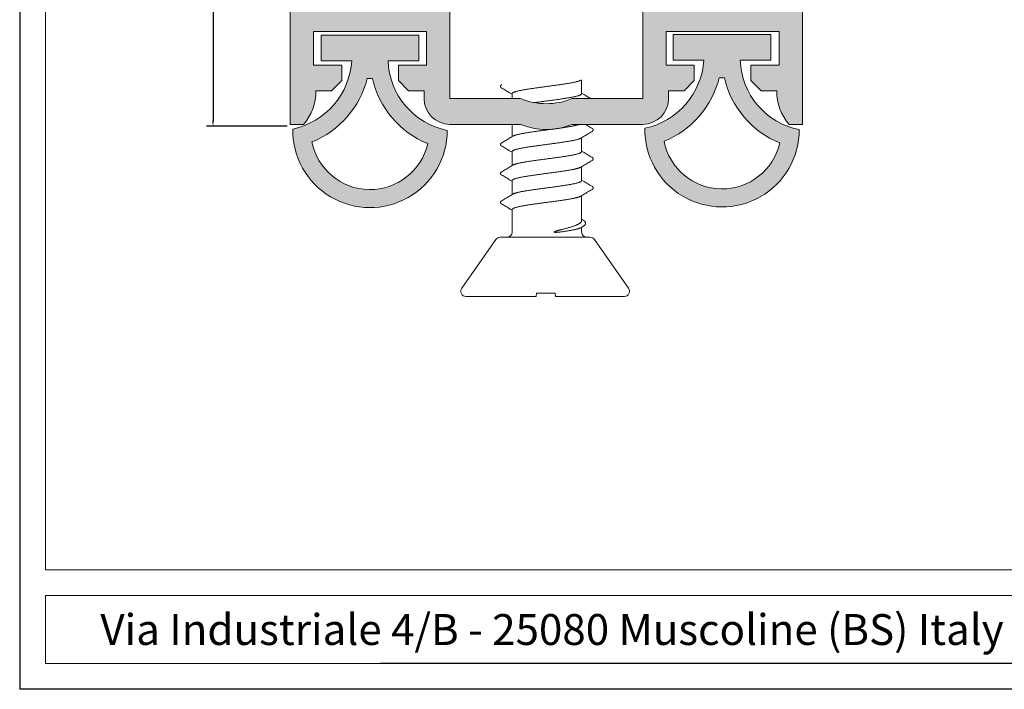
# Model space of a CAD drawing. Units: millimetres. Extents: x 1555 to 1853, y -129 to 163.
# Drawn here: x 1555 to 1746, y -129 to 1 of the extents above; entities that cross this region are included whole.
import ezdxf

# ---------------------------------------------------------------- set-up
doc = ezdxf.new("R2010")
doc.units = ezdxf.units.MM
doc.layers.add('0.3', color=7, linetype='Continuous', lineweight=30)
doc.layers.add('Line', color=253, linetype='Continuous', lineweight=9)
doc.layers.add('Livello 1', color=7, linetype='Continuous')
doc.styles.get("Standard").update_dxf_attribs({"font": 'verdana.ttf'})

# ---------------------------------------------------------------- blocks, each defined once
blk = doc.blocks.new('3-220')
at = {"lineweight": 5, "ltscale": 0.13}
for p, q in [((1768.870480231952, -45.43517480943615), (1787.870480231956, -45.43517480943615)), ((1768.870480231954, -50.43517480943672), (1768.870480231952, -45.43517480943615)), ((1787.870480231956, -50.43517480943672), (1787.870480231956, -45.43517480943615)), ((1768.870480231954, -50.43517480943672), (1774.851073514081, -50.43517480943672)), ((1781.878955019689, -50.43517480943672), (1787.870480231956, -50.43517480943672)), ((1777.817590552201, -53.85565048411854), (1778.827471845074, -53.85565048411854))]:
    blk.add_line(p, q, dxfattribs=at)
for centre, radius, start, end in [((1760.354220704975, -49.49322987451308), 14.50000000000175, 282.0062212667482, 356.2753448053574), ((1796.154225314309, -49.93482888212208), 14.27532210474659, 182.0086119666951, 258.7458477816326), ((1760.354220704975, -49.49322987451308), 18.00000000000217, 291.9843425532042, 345.9743234153869), ((1796.375807828794, -49.84866855173107), 18.00000000000217, 192.8623835653685, 247.8089691672147), ((1778.368233482634, -63.93565281174381), 15.00000000000181, 179.0083127468542, 1.954132796291185e-11), ((1778.370480231948, -63.93517480943797), 11.50000000000138, 191.2787929368306, 347.0342996635675)]:
    blk.add_arc(centre, radius, start, end, dxfattribs=at)
blk = doc.blocks.new('2-220')
at = {"lineweight": 5, "ltscale": 0.13}
for p, q in [((1762.87048023195, -252.9881714813416), (1762.87048023195, -163.9881714813314)), ((1762.87048023195, -163.9881714813314), (1767.870480231952, -163.9881714813314)), ((1767.870480231952, -229.9881714813394), (1767.870480231952, -163.9881714813314)), ((1857.370480231965, -229.9881714813394), (1857.370480231965, -163.9881714813314)), ((1857.370480231965, -163.9881714813314), (1862.370480231967, -163.9881714813314)), ((1862.370480231965, -252.9881714813416), (1862.370480231965, -163.9881714813314)), ((1789.370480231956, -229.9881714813394), (1789.370480231956, -203.2381714813357)), ((1789.370480231956, -203.2381714813357), (1793.870480231956, -203.2381714813357)), ((1793.870480231956, -224.2381714813381), (1793.870480231956, -203.2381714813357)), ((1831.370480231961, -224.2381714814602), (1831.370480231961, -203.2381714813357)), ((1835.870480231961, -203.2381714813357), (1831.370480231961, -203.2381714813357)), ((1835.870480231961, -229.9881714813394), (1835.870480231961, -203.2381714813357)), ((1793.870480231956, -247.9881714813411), (1793.870480231956, -229.2381714813388)), ((1793.870480231956, -229.2381714813388), (1794.849073324388, -229.2381714813388)), ((1831.370480232009, -229.2381714813729), (1830.391887139577, -229.2381714813729)), ((1831.370480231961, -247.9881714813411), (1831.370480231961, -229.2381714813388)), ((1767.870480231952, -229.9881714813394), (1789.370480231956, -229.9881714813394)), ((1857.370480231967, -229.9881714813394), (1835.870480231961, -229.9881714813394)), ((1767.370480231952, -234.98817148134), (1789.370480231956, -234.98817148134)), ((1767.37048023195, -241.4881714813407), (1767.37048023195, -234.98817148134)), ((1789.370480231956, -241.4881714813407), (1789.370480231956, -234.98817148134)), ((1857.870480231963, -234.98817148134), (1835.870480231961, -234.98817148134)), ((1835.870480231961, -241.4881714813407), (1835.870480231961, -234.98817148134)), ((1857.870480231963, -241.4881714813407), (1857.870480231963, -234.98817148134)), ((1767.37048023195, -241.4881714813407), (1772.870480231956, -241.4881714813407)), ((1772.870480231952, -244.4881714813412), (1772.870480231956, -241.4881714813407)), ((1783.870480231954, -244.4881714813437), (1783.870480231956, -241.4881714813407)), ((1783.870480231956, -241.4881714813407), (1789.370480231956, -241.4881714813407)), ((1841.370480231963, -241.4881714813407), (1835.870480231961, -241.4881714813407)), ((1841.370480231963, -244.488171481342), (1841.370480231963, -241.4881714813407)), ((1857.870480231963, -241.4881714813407), (1852.370480231963, -241.4881714813407)), ((1852.370480231963, -244.4881714813412), (1852.370480231963, -241.4881714813407)), ((1770.870480231952, -246.4881714813411), (1772.870480231956, -244.4881714813412)), ((1770.870480231952, -246.4881714813411), (1772.870480231956, -244.4881714813412)), ((1785.870480231956, -246.4881714813413), (1783.870480231954, -244.4881714813431)), ((1839.370480231963, -246.4881714813413), (1841.370480231963, -244.4881714813417)), ((1854.370480231965, -246.4881714813413), (1852.370480231963, -244.4881714813431)), ((1785.870480231956, -246.4881714813413), (1788.870480231959, -246.4881714813413)), ((1788.870480231956, -247.9881714813411), (1788.870480231956, -246.4881714813413)), ((1836.370480231963, -247.9881714813411), (1836.370480231963, -246.4881714813413)), ((1839.370480231963, -246.4881714813413), (1836.370480231961, -246.4881714813413)), ((1793.870480231956, -247.9881714813411), (1807.620480231959, -247.9881714813411)), ((1831.370480231961, -247.9881714813411), (1817.620480231961, -247.9881714813411)), ((1762.870480231954, -252.9881714813393), (1765.469822308741, -252.9881714813393)), ((1793.870480231956, -252.9881714813416), (1807.620480231959, -252.9881714813416)), ((1831.370480231963, -252.9881714813416), (1817.620480231959, -252.9881714813416)), ((1862.370480231965, -252.9881714813416), (1859.771138155179, -252.9881714813416))]:
    blk.add_line(p, q, dxfattribs=at)
at = {"lineweight": 5, "ltscale": 0.1}
for p, q in [((1793.870480231956, -224.2381714813382), (1795.733642826143, -227.7717630802913)), ((1831.370480232009, -224.2381714813723), (1829.507317637821, -227.7717630803253))]:
    blk.add_line(p, q, dxfattribs=at)
at = {"color": 254, "lineweight": 5, "ltscale": 0.1}
blk.add_line((1783.870480232056, -241.582205735909), (1783.964514486625, -241.4881714813412), dxfattribs=at)
at = {"lineweight": 5}
for p, q in [((1767.870480231952, -246.4881714813413), (1770.870480231952, -246.4881714813413)), ((1854.370480231965, -246.4881714813413), (1857.370480231967, -246.4881714813413))]:
    blk.add_line(p, q, dxfattribs=at)
at = {"lineweight": 5, "ltscale": 0.1}
for centre, radius, start, end in [((1794.849073324388, -228.2381714813386), 1.000000000000142, 270, 27.80140948636645), ((1830.391887139577, -228.2381714813725), 1.000000000000121, 152.1985905136335, 270)]:
    blk.add_arc(centre, radius, start, end, dxfattribs=at)
at = {"lineweight": 5, "ltscale": 0.13}
for centre, radius, start, end in [((1757.870480231952, -246.4881714813413), 10.00000000000121, 319.4583981265164, 0), ((1867.370480231967, -246.4881714813413), 10.00000000000121, 180, 220.5416018734835), ((1793.870480231956, -247.9881714813411), 5.000000000000604, 180, 270), ((1812.620480231959, -235.9881714813406), 13.00000000000157, 247.3801350519439, 270), ((1812.620480231959, -235.9881714813406), 13.00000000000157, 270, 292.619864948056), ((1831.370480231963, -247.9881714813411), 5.000000000000604, 270, 0), ((1812.620480231959, -240.9881714813412), 13.00000000000157, 247.3801350519439, 270), ((1812.620480231959, -240.9881714813412), 13.00000000000157, 270, 292.619864948056)]:
    blk.add_arc(centre, radius, start, end, dxfattribs=at)
blk = doc.blocks.new('1-270')
at = {"lineweight": 5}
for p, q in [((1960.599467911896, -19.30488206829364), (1960.599467911896, -22.01443469754349)), ((1947.099467911898, -22.01651726004354), (1947.099467911898, -23.01336395514534)), ((1947.099467911898, -28.01336395514591), (1947.099467911898, -30.35106961929455)), ((1960.599467911896, -30.5548820686688), (1960.599467911896, -33.26443469754349)), ((1947.099467911898, -33.26651726004354), (1947.099467911898, -35.97606961929455)), ((1960.599467911896, -36.1798820686688), (1960.599467911896, -38.88943469754349)), ((1947.099467911898, -38.89151726004354), (1947.099467911898, -41.60106961929455)), ((1947.099467911898, -44.51651726004354), (1947.099467911898, -44.61722153582866)), ((1943.951088044136, -50.31725161619005), (1937.316621619592, -59.79225161619019)), ((1962.2699679854, -49.89082805254225), (1944.770240088425, -49.89082805254111)), ((1963.089120029689, -50.31725161619113), (1969.723586454226, -59.79225161618905)), ((1951.773933808507, -61.36582805254091), (1938.135773663879, -61.36582805254142)), ((1968.904434409937, -61.36582805254039), (1955.510427455273, -61.36582805254076))]:
    blk.add_line(p, q, dxfattribs=at)
for centre, start, end in [((1944.770240088425, -50.89082805254111), 90, 144.9999999999596), ((1962.2699679854, -50.89082805254225), 35.00000000000068, 90), ((1938.135773663879, -60.36582805254139), 144.9999999999598, 270), ((1968.904434409937, -60.36582805254039), 270, 35.00000000000068)]:
    blk.add_arc(centre, 1, start, end, dxfattribs=at)
for points, start_tangent, end_tangent in [([(1945.075055938895, -20.29261478566877), (1945.057565208021, -20.30314882291873), (1944.99817174127, -20.34408683116862), (1944.947230142647, -20.38899803004324), (1944.904389142519, -20.44037310729334), (1944.871094152146, -20.50128816016934), (1944.852090002645, -20.5712389220447), (1944.851832747771, -20.64529740954424), (1944.870140842146, -20.71481600829384), (1944.902700573772, -20.77561687216939), (1944.945211850645, -20.82739135404449), (1944.996736485395, -20.87325080791982), (1945.05831442502, -20.91576616179407), (1945.075094132644, -20.92585987141899)], (-0.862615990014915, -0.5058593221149414), (0.8626284431337544, -0.5058380858502404)), ([(1945.075208595397, -20.92592483716953), (1945.873939307647, -21.39467593704364), (1946.612545642145, -21.82956555991962), (1947.099538266022, -22.11726316291913)], (0.8627626066745612, -0.5056092211620716), (0.8606359466837656, -0.5092207451348959)), ([(1947.099467911898, -22.01651726004354), (1947.110883223894, -21.96444446566841), (1947.145116346145, -21.91234219779358), (1947.201988578771, -21.86028788379429), (1947.281335916645, -21.8082294335444), (1947.382866980646, -21.7561800166693), (1947.50638598402, -21.70407804541821), (1947.651352630896, -21.65198635479339), (1947.817142472021, -21.59994077079386), (1948.00333377077, -21.54789000016945), (1948.20938535902, -21.49581423316886), (1948.434682573147, -21.44370138729369), (1948.678091169397, -21.39163627291919), (1948.938915240771, -21.33958480366982), (1949.21632233152, -21.28753559941867), (1949.509729530019, -21.23542690516911), (1949.817818163396, -21.18332104966851), (1950.139188084395, -21.13127430654413), (1950.473097784521, -21.07922710479397), (1950.818629152396, -21.02714829541935), (1951.174722262145, -20.97502497541893), (1951.539580117895, -20.92294395016904), (1951.911990333773, -20.8708993216693), (1952.290977777397, -20.81885044629428), (1952.675724762023, -20.76673516216897), (1953.06448366577, -20.7146151417943), (1953.455398593395, -20.66256206116873), (1953.847573711895, -20.61051848604461), (1954.240042878022, -20.55843669616945), (1954.631578852146, -20.50630305579386), (1955.020204185019, -20.45420431029481), (1955.404443795771, -20.40216307854462), (1955.783482589272, -20.35011461641898), (1956.156505489895, -20.29799284779369), (1956.521796067522, -20.24585873266869), (1956.877557784145, -20.19379420479379), (1957.222920528772, -20.1417542187944), (1957.557169515019, -20.08966948291868), (1957.879229526019, -20.03752566354433), (1958.187464518145, -19.98540917941978), (1958.480599159146, -19.93336621404364), (1958.75811408152, -19.88131816854388), (1959.01943064602, -19.82918999491983), (1959.263313249019, -19.77704190616873), (1959.488553498772, -19.72496091804328), (1959.694546978146, -19.67292437754463), (1959.880971189021, -19.62083669754418), (1960.047181075146, -19.56868281091954), (1960.192312181647, -19.51654863804447), (1960.315756615895, -19.46449889341875), (1960.417345884769, -19.41245115804361), (1960.42812117077, -19.40617004904323)], (6.123233995736766e-17, 1), (0.8606456062591417, 0.509204419095941)), ([(1947.270817430648, -30.24978633166893), (1946.611671843397, -30.63940185729462), (1945.873068194269, -31.07428804591973), (1945.07520860402, -31.54252711516858)], (-0.860368529682339, -0.5096724370929333), (-0.8627626115562381, -0.5056092128320646)), ([(1951.756536961894, -29.32792029279324), (1951.393904636272, -29.37901221354434), (1951.03880327102, -29.43017191666866), (1950.69297745877, -29.4813167082948), (1950.358000858894, -29.53237626279372), (1950.034499725896, -29.58341633116856), (1949.722963855897, -29.63452872429355), (1949.424647233897, -29.68568114941843), (1949.140999185769, -29.73679161841983), (1948.873047061147, -29.78783270529345), (1948.621223670021, -29.83888278804397), (1948.38606900227, -29.89000677091849), (1948.168674501019, -29.94114344416869), (1947.970057551024, -29.99221322079347), (1947.790652372645, -30.04325764629482), (1947.63088154027, -30.09432160216943), (1947.491177926521, -30.14544842191879), (1947.372236890146, -30.19656067929316), (1947.274513636145, -30.24760826454451), (1947.27081677927, -30.24978523066932)], (-0.9904090142728459, -0.1381665098607117), (-0.8605571456093358, -0.5093539036276372)), ([(1960.428118512022, -30.65616555504403), (1961.086390181649, -30.26706555991962), (1961.824996516147, -29.83217593704364), (1962.623727228771, -29.3634248375447)], (0.8603685204340507, 0.5096724527047963), (0.8627626066782823, 0.5056092211557219)), ([(1962.623841144394, -29.36335931941937), (1962.637128029645, -29.35541059029401), (1962.697355703396, -29.31448318666935), (1962.748892501271, -29.26978438816957), (1962.792337325271, -29.21873341141929), (1962.826397948269, -29.15811621804335), (1962.846394847646, -29.08785296266853), (1962.847351505269, -29.01260803329433), (1962.828958063896, -28.94154333429424), (1962.79584433502, -28.87976106654446), (1962.75300816227, -28.82782597366838), (1962.701918860894, -28.78248282804361), (1962.642153951396, -28.74113412879422), (1962.623882174645, -28.73011593241824)], (0.8626376142232511, 0.5058224456538257), (-0.8626134919248095, 0.5058635819559326)), ([(1945.075056013897, -31.54261458429471), (1945.056935497147, -31.55353885591876), (1944.997288219145, -31.59477194454394), (1944.946276070647, -31.63996964979344), (1944.903463909897, -31.69171649566817), (1944.870279298521, -31.75329142404348), (1944.851694465768, -31.82422825404456), (1944.852416762273, -31.89951299341897), (1944.87226020452, -31.96996141891941), (1944.906295560393, -32.03080520791912), (1944.949787385771, -32.08202896891817), (1945.001407794394, -32.12685175479362), (1945.061727133522, -32.16786134304368), (1945.075092599644, -32.17585811641879)], (-0.8626152217227004, -0.5058606322420207), (0.8626360286648922, -0.505825149680464)), ([(1945.075208595397, -32.1759248375447), (1945.873939307647, -32.64467593704364), (1946.612545642145, -33.07956555991962), (1947.099538266022, -33.36726316291913)], (0.8627626066745612, -0.5056092211620716), (0.8606359466837656, -0.5092207451348959)), ([(1947.099467911898, -33.26651726004354), (1947.110451696021, -33.21543846129384), (1947.14341386752, -33.16430543754461), (1947.198210693394, -33.11320061791901), (1947.274558708147, -33.06216440829428), (1947.372276867394, -33.01112440029397), (1947.491230621143, -32.9600101659197), (1947.630974450645, -32.90887248166894), (1947.790809534398, -32.85779292466839), (1947.97018648427, -32.80676097391915), (1948.168798467021, -32.75569556566904), (1948.386210881643, -32.70455729191906), (1948.62141231902, -32.65342579404387), (1948.873261869019, -32.60237310016817), (1949.141183869519, -32.5513399966685), (1949.424818274396, -32.50023367254482), (1949.723135853396, -32.44908246129353), (1950.03469012052, -32.39796828429417), (1950.35816782652, -32.34693294991939), (1950.693106232646, -32.29587994854353), (1951.038891660772, -32.2447415847945), (1951.39394989127, -32.19358833204365), (1951.756536961894, -32.14250285529329)], (6.123233995736766e-17, 1), (0.9904090142673356, 0.138166509900209)), ([(1951.756536961894, -32.14250285529329), (1952.126017027146, -32.09140642254351), (1952.501547403898, -32.04025076529388), (1952.881967680895, -31.98902944891938), (1953.265419405396, -31.93782608154334), (1953.650128915895, -31.88670925966915), (1954.03541291327, -31.83560241804412), (1954.420765933523, -31.78440575116849), (1954.804502937772, -31.73317534441946), (1955.184756113648, -31.68199327291813), (1955.560032769148, -31.63089528916839), (1955.930046744769, -31.57975430116846), (1956.29386707602, -31.52852879679426), (1956.64970458727, -31.47730065166866), (1956.995849092897, -31.42615142304476), (1957.331392000522, -31.37505384091935), (1957.656160433646, -31.32386541991832), (1957.968810783397, -31.27262278254318), (1958.267808319146, -31.22140829941839), (1958.551824193144, -31.17029104479468), (1958.820562698769, -31.11916412791982), (1959.073561592272, -31.0679389749198), (1959.309564188647, -31.0166906281695), (1959.527437434394, -30.96550153704425), (1959.726411399395, -30.9144043242942), (1959.90650807027, -30.86322816091933), (1960.067034708394, -30.81197789116925), (1960.20717104852, -30.76073530516976), (1960.326291023646, -30.70958346166901), (1960.42418460827, -30.65848291179361), (1960.42811922227, -30.65616675466981)], (0.9904090142685082, 0.1381665098918044), (0.8605625923176901, 0.5093447012617852)), ([(1960.599467911896, -33.26443469754349), (1960.58804422052, -33.31652660641976), (1960.553753006647, -33.36868566541978), (1960.496737667647, -33.42082408479325), (1960.417334744269, -33.47287499941854), (1960.315738930145, -33.52492450779334), (1960.192050028896, -33.57706770804396), (1960.046761872771, -33.62924056479369), (1959.88062417527, -33.68135663829332), (1959.694364205769, -33.73339028004364), (1959.488096297271, -33.78548867454367), (1959.262374983271, -33.83766766666849), (1959.01830607127, -33.88983938191939), (1958.757160683396, -33.94191980116955), (1958.479581511518, -33.99396915541911), (1958.18573682452, -34.04612565991852), (1957.876918056771, -34.09832518104349), (1957.554687484897, -34.15048080429369), (1957.220584745272, -34.20252927879471), (1956.87502571627, -34.25458736079474), (1956.519218586396, -34.30664840229451), (1956.154435882896, -34.35870234766878), (1955.781787289647, -34.41076673041903), (1955.402795739396, -34.46280513129363), (1955.018295067519, -34.51487884254345), (1954.630035457896, -34.56692657791859), (1954.238960443894, -34.61899793641874), (1953.846724507519, -34.67104855291961), (1953.454418578147, -34.72310970016861), (1953.063373516147, -34.775180825044), (1952.675136567021, -34.82723181916879), (1952.290679694768, -34.87930851654323), (1951.911711821271, -34.93135532116935), (1951.539075860645, -34.98343256529449), (1951.174439913022, -35.0354832001683), (1950.818700993397, -35.0875550694185), (1950.473284988646, -35.13961586941844), (1950.13933464977, -35.19166847529459), (1949.817810275647, -35.24373979179313), (1949.510054299521, -35.29578810691828), (1949.216819578895, -35.34786235591821), (1948.939438790271, -35.39990104366905), (1948.678511685023, -35.4519669350442), (1948.435126540521, -35.50402021216837), (1948.210003215771, -35.5560825309193), (1948.003962835144, -35.60814056079334), (1947.817749288395, -35.66017888179329), (1947.651822785645, -35.71224636991826), (1947.506912360647, -35.76429138991966), (1947.383382494645, -35.81635909554404), (1947.281771940021, -35.86839620491969), (1947.270814731019, -35.87478176866978)], (-6.123233995736766e-17, -1), (-0.8606452133144717, -0.5092050832414062)), ([(1962.623727220147, -34.35502711516858), (1961.825867629894, -33.88678804591973), (1961.087263980395, -33.45190185729462), (1960.599397440396, -33.16368872341866)], (-0.8627626115528826, 0.5056092128377906), (-0.8606359448986766, 0.5092207481518818)), ([(1962.623841144394, -34.98835931941937), (1962.637128029645, -34.98041059029401), (1962.697355703396, -34.93948318666935), (1962.748892501271, -34.89478438816957), (1962.792337325271, -34.84373341141929), (1962.826397948269, -34.78311621804335), (1962.846394847646, -34.71285296266853), (1962.847351505269, -34.63760803329433), (1962.828958063896, -34.56654333429424), (1962.79584433502, -34.50476106654446), (1962.75300816227, -34.45282597366838), (1962.701918860894, -34.40748282804361), (1962.642153951396, -34.36613412879422), (1962.623882174645, -34.35511593241824)], (0.8626376142232511, 0.5058224456538257), (-0.8626134919248095, 0.5058635819559326)), ([(1947.270817430648, -35.87478633166893), (1946.611671843397, -36.26440185729462), (1945.873068194269, -36.69928804591973), (1945.07520860402, -37.16752711516858)], (-0.860368529682339, -0.5096724370929333), (-0.8627626115562381, -0.5056092128320646)), ([(1947.099467911898, -38.89151726004354), (1947.110874077644, -38.83946533629353), (1947.145073194896, -38.78739150316915), (1947.202040337396, -38.73524835129456), (1947.281530776021, -38.68311737379327), (1947.383129444647, -38.63105863441956), (1947.50657177627, -38.5790059932948), (1947.651614754395, -38.52689857966948), (1947.81776821727, -38.47475585154382), (1948.004184718519, -38.42266427529364), (1948.210232758145, -38.37060969541892), (1948.435379746896, -38.31854653929452), (1948.67915189252, -38.26641740641901), (1948.940425650397, -38.21429288716968), (1949.217977755521, -38.16223373904347), (1949.511172557394, -38.11017705841846), (1949.81923146002, -38.05808736054371), (1950.141200503895, -38.00595484291887), (1950.475453615896, -37.95386630979476), (1950.820921263771, -37.90180810141817), (1951.176621854646, -37.84975058904377), (1951.541765131895, -37.79763555241925), (1951.914747652522, -37.74551758066889), (1952.293856354645, -37.69345808154367), (1952.678253184895, -37.64139464341849), (1953.066692640772, -37.58932017166853), (1953.458138877395, -37.53719800329475), (1953.850634257146, -37.48511256841891), (1954.242948088521, -37.43305072929456), (1954.633895190395, -37.38099375241927), (1955.022517072146, -37.32889282366909), (1955.407243196645, -37.27678151491955), (1955.786320239771, -37.22472176604424), (1956.15892454102, -37.17265142829388), (1956.523676725519, -37.12058709129349), (1956.879705988893, -37.06847538391924), (1957.22527843577, -37.01639312566908), (1957.559322417019, -36.96432773754407), (1957.880799112896, -36.91226614629397), (1958.188792500769, -36.8601792650436), (1958.482197675396, -36.80807475204415), (1958.759683533397, -36.75601486629444), (1959.020654001772, -36.70393759029378), (1959.264050196394, -36.65187823629321), (1959.489315381396, -36.59977703604352), (1959.695400258019, -36.54769805716865), (1959.881673148146, -36.49562927754471), (1960.047553157645, -36.44355822354339), (1960.192476493896, -36.3914849206692), (1960.315997820395, -36.33938735454376), (1960.417561014769, -36.28732745754417), (1960.428121104771, -36.28116993766821)], (6.123233995736766e-17, 1), (0.8606445771660157, 0.5092061584414803)), ([(1960.428118512022, -36.28116555504403), (1961.086390181649, -35.89206555991962), (1961.824996516147, -35.45717593704364), (1962.623727228771, -34.9884248375447)], (0.8603685204340507, 0.5096724527047963), (0.8627626066782823, 0.5056092211557219)), ([(1945.075053649147, -37.16761593241824), (1945.056781872396, -37.17863412879422), (1944.997016962896, -37.21998282804361), (1944.945927661897, -37.26532597366838), (1944.903091489147, -37.31726106654446), (1944.869977760271, -37.37904333429424), (1944.85158431852, -37.45010803329433), (1944.852540976521, -37.52535296266853), (1944.872537875521, -37.59561621804335), (1944.906598498896, -37.65623341141929), (1944.950043322522, -37.70728438816957), (1945.00158012077, -37.75198318666935), (1945.061807794522, -37.79291059029401), (1945.075094680146, -37.80085931941937)], (-0.8626134920425819, -0.5058635817551039), (0.8626376143410044, -0.5058224454530078)), ([(1945.075208595397, -37.8009248375447), (1945.873939307647, -38.26967593704364), (1946.612545642145, -38.70456555991962), (1947.099538266022, -38.99226316291913)], (0.8627626066745612, -0.5056092211620716), (0.8606359466837656, -0.5092207451348959)), ([(1960.599467911896, -38.88943469754349), (1960.588055325396, -38.94150127441958), (1960.55383163552, -38.99359587016886), (1960.496974679271, -39.04564311616821), (1960.417643620145, -39.09769737766976), (1960.316134271269, -39.14974167391858), (1960.192637593522, -39.20183987454448), (1960.047691300895, -39.25392939541905), (1959.881935701395, -39.30596910916859), (1959.69578454902, -39.3580135347936), (1959.489763760645, -39.41008622979393), (1959.264477225768, -39.46220081604463), (1959.021062808021, -39.51427066366887), (1958.760308018271, -39.56631158941957), (1958.482945877644, -39.61835573716894), (1958.189542000895, -39.67046691954363), (1957.881407180272, -39.7225830301694), (1957.56003908252, -39.77463139516954), (1957.226202190521, -39.8266690752946), (1956.88068227252, -39.87874790941828), (1956.524522890521, -39.93088229791863), (1956.159517059394, -39.98298523179426), (1955.787175526272, -40.03502078604481), (1955.408229246772, -40.08706454304456), (1955.023421191145, -40.1391884945441), (1954.634494395394, -40.19133117541924), (1954.243413153394, -40.24340638066928), (1953.851333528645, -40.2954372624198), (1953.458840765647, -40.34752219366862), (1953.067153030519, -40.39967613354474), (1952.678251727272, -40.45181227741875), (1952.293966216146, -40.50386054529338), (1951.914972364146, -40.55590391004455), (1951.54185325952, -40.60804055229323), (1951.176334071395, -40.66020959341824), (1950.820257060021, -40.71232411329345), (1950.474996117022, -40.76435380666976), (1950.140742514894, -40.8164449779191), (1949.81854473077, -40.86861834354477), (1949.510057470896, -40.92078755791829), (1949.216798025771, -40.97286628629445), (1948.93939417352, -41.02490966716925), (1948.678065202894, -41.07705906916874), (1948.43407280027, -41.12925428979349), (1948.208653097645, -41.18140847454424), (1948.002779008894, -41.23345464916849), (1947.816636369769, -41.2855078265444), (1947.650871946147, -41.33756480754482), (1947.506080491396, -41.38961399116863), (1947.382700564271, -41.44167444579364), (1947.28122931277, -41.49370820191859), (1947.270814884394, -41.49978202779391)], (-6.123233995736766e-17, -1), (-0.8606436751647998, -0.5092076829730936)), ([(1962.623727220147, -39.98002711516858), (1961.825867629894, -39.51178804591973), (1961.087263980395, -39.07690185729462), (1960.599397440396, -38.78868872341866)], (-0.8627626115528826, 0.5056092128377906), (-0.8606359448986766, 0.5092207481518818)), ([(1962.623841144394, -40.61335931941937), (1962.637128029645, -40.60541059029401), (1962.697355703396, -40.56448318666935), (1962.748892501271, -40.51978438816957), (1962.792337325271, -40.46873341141929), (1962.826397948269, -40.40811621804335), (1962.846394847646, -40.33785296266853), (1962.847351505269, -40.26260803329433), (1962.828958063896, -40.19154333429424), (1962.79584433502, -40.12976106654446), (1962.75300816227, -40.07782597366838), (1962.701918861271, -40.03248282804361), (1962.642153951396, -39.99113412879422), (1962.623882174645, -39.98011593241824)], (0.8626376142232511, 0.5058224456538257), (-0.8626134919248095, 0.5058635819559326)), ([(1947.270817430648, -41.49978633166893), (1946.611671843397, -41.88940185729462), (1945.873068194269, -42.32428804591973), (1945.07520860402, -42.79252711516858)], (-0.860368529682339, -0.5096724370929333), (-0.8627626115562381, -0.5056092128320646)), ([(1947.099467911898, -44.51651726004354), (1947.110897644896, -44.46441157479353), (1947.145215942019, -44.41222848654388), (1947.202292378646, -44.36005598716929), (1947.281777819648, -44.30797538866966), (1947.383434102896, -44.2559178072936), (1947.507209530521, -44.20375878616835), (1947.652617114396, -44.15156311104465), (1947.81891358652, -44.09941757041975), (1948.005296478772, -44.04736951441873), (1948.21168115627, -43.99526025879379), (1948.43754137852, -43.94306665179454), (1948.681774308396, -43.8908765787944), (1948.943101916646, -43.83877589266956), (1949.220739921146, -43.78673028204344), (1949.51419352027, -43.73465419629451), (1949.822175611269, -43.68260068966902), (1950.143910775145, -43.63052471604374), (1950.477987004895, -43.5784784154198), (1950.823588150146, -43.52641236541911), (1951.17943405352, -43.47434444829457), (1951.544274756396, -43.42228138591918), (1951.916962709269, -43.37021094916918), (1952.296007596522, -43.31816488254344), (1952.680550003646, -43.26608533591877), (1953.068861791148, -43.21403053029439), (1953.459991432519, -43.16195188854419), (1953.852244353772, -43.10989902279357), (1954.244598415146, -43.05783147354373), (1954.635659200896, -43.00575819354447), (1955.023971636019, -42.95369692179474), (1955.408435065523, -42.90161904954357), (1955.787415032772, -42.8495701869191), (1956.160087887396, -42.79748721916928), (1956.524761973273, -42.74543032254383), (1956.880549077396, -42.69335024304451), (1957.225958847023, -42.64128891091855), (1957.560002069271, -42.58921983391883), (1957.881554626896, -42.53714120829397), (1958.189357440146, -42.48508144179436), (1958.482621914771, -42.43299738429482), (1958.760053233522, -42.38094340441887), (1959.021041346772, -42.32885765491983), (1959.264409868645, -42.2767983414185), (1959.489559868269, -42.22471801666939), (1959.695587015893, -42.17264850916945), (1959.881836909521, -42.12058087441915), (1960.047725464896, -42.06850051516835), (1960.192587797645, -42.01644175179422), (1960.316064364896, -41.96435657491872), (1960.417600750521, -41.91230460129373), (1960.428121092771, -41.90616991666911)], (6.123233995736766e-17, 1), (0.8606443397455721, 0.5092065597219938)), ([(1960.428118512022, -41.90616555504403), (1961.086390181649, -41.51706555991962), (1961.824996516147, -41.08217593704364), (1962.623727228771, -40.6134248375447)], (0.8603685204340507, 0.5096724527047963), (0.8627626066782823, 0.5056092211557219)), ([(1945.074986497897, -42.79265556579344), (1945.057697305145, -42.80306710441903), (1944.996687453772, -42.84523934379433), (1944.94367681477, -42.89264774941967), (1944.899499795396, -42.94763116591935), (1944.866745766896, -43.01250316404446), (1944.850649986897, -43.08378272304378), (1944.853124795645, -43.15408662691948), (1944.87162629627, -43.21845031179475), (1944.903963006396, -43.27746179829444), (1944.947336137897, -43.32956150154428), (1945.000051567893, -43.37581391379456), (1945.061651499396, -43.41781515316893), (1945.075051953771, -43.42583425254429)], (-0.8625708148438467, -0.5059363491385279), (0.8626098786142598, -0.5058697434291678)), ([(1945.075208595397, -43.4259248375447), (1945.873939307647, -43.89467593704364), (1946.612545642145, -44.32956555991962), (1947.099538266022, -44.61726316291913)], (0.8627626066745612, -0.5056092211620716), (0.8606359466837656, -0.5092207451348959))]:
    blk.add_spline(points, degree=3, dxfattribs=dict(at, start_tangent=start_tangent, end_tangent=end_tangent))
for points, knots in [([(1960.599467911896, -22.01443469754349), (1960.599467911896, -22.03219336942242), (1960.590144083456, -22.07097701089307), (1960.55249782105, -22.12425845136227), (1960.493345971321, -22.17614685110863), (1960.412593165083, -22.22763008800374), (1960.310237141227, -22.27909043056514), (1960.186297721692, -22.33064435905221), (1960.040982690377, -22.38232030571136), (1959.87477195731, -22.43407208306655), (1959.688340393212, -22.48584693640125), (1959.482281629016, -22.53764812067233), (1959.257103000295, -22.58950933556773), (1959.013504691961, -22.64142653429096), (1958.752490126261, -22.6933525595289), (1958.475068081974, -22.74526378178867), (1958.182033731009, -22.79718721622315), (1957.874171445403, -22.84915328299759), (1957.552612041681, -22.9011406274776), (1957.218652826531, -22.95311473879717), (1956.873476932508, -23.00506911527255), (1956.517986973729, -23.05704304164252), (1956.153306589103, -23.10904482291217), (1955.780843775978, -23.16104772481494), (1955.402016728412, -23.21303020325897), (1955.018037839754, -23.26500196683906), (1954.629935913817, -23.3169985544062), (1954.239123911207, -23.3690053609565), (1953.847050273863, -23.42100516153265), (1953.455164933383, -23.4729810984812), (1953.064571848462, -23.52496185877806), (1952.676506618095, -23.57695835414169), (1952.292399311366, -23.62895471048188), (1951.913636327414, -23.68093823831567), (1951.570140181859, -23.72890766102671), (1951.353022895198, -23.75979985882718), (1951.260064303966, -23.77315036759849)], [0, 0, 0, 0, 0.05327601563678779, 0.1156367486292826, 0.1929321367796915, 0.2880442555326179, 0.402221634493278, 0.5362332939608552, 0.6904998152878514, 0.8647552825477178, 1.058371444905706, 1.270889710199498, 1.502114542170678, 1.751554970781054, 2.018070201639476, 2.300482614649392, 2.598250878243507, 2.910855680586622, 3.237125818171922, 3.575448531535415, 3.924788887476108, 4.284314064559954, 4.65325363755059, 5.029895000505173, 5.412539542266754, 5.800383576701392, 6.192334909439005, 6.587248099429735, 6.983155057333732, 7.378855638478541, 7.773199428486208, 8.165265215558772, 8.55345504495266, 8.936031001604233, 9.312205171432979, 9.593942201341655, 9.593942201341655, 9.593942201341655, 9.593942201341655]), ([(1962.467355136835, -23.0133639551454), (1962.253461078201, -22.8879492492886), (1961.793231129439, -22.61780112661758), (1961.170576629097, -22.25124462060528), (1960.761954277116, -22.00987029066868), (1960.599397440396, -21.91368872341866)], [0.1812577221189016, 0.1812577221189016, 0.1812577221189016, 0.1812577221189016, 0.9251095890379976, 1.782233470463665, 2.348873189676342, 2.348873189676342, 2.348873189676342, 2.348873189676342]), ([(1960.019185397737, -28.01336395513186), (1959.981828639348, -28.02558054643978), (1959.884757426695, -28.05586327084238), (1959.720967043693, -28.10213804881206), (1959.521925444833, -28.15301830958765), (1959.304437976156, -28.20392694823038), (1959.06913369139, -28.25487355050865), (1958.816858443193, -28.30583391160241), (1958.548381684612, -28.35681445001657), (1958.264596231631, -28.40780836578842), (1957.966411251564, -28.45881514842593), (1957.654771909034, -28.50983700826991), (1957.330787581625, -28.56085689271202), (1956.995296571106, -28.61190758427295), (1956.649256049905, -28.66300561949705), (1956.293734798555, -28.71415459927642), (1955.930296741084, -28.76529467045344), (1955.560399138007, -28.81638976994106), (1955.18500023103, -28.86747586175469), (1954.804997223836, -28.91859630029786), (1954.421627233012, -28.96975002472588), (1954.03661602797, -29.02087370105802), (1953.651290804071, -29.07195826812299), (1953.266593334109, -29.12304507409092), (1952.883505185792, -29.17417034389763), (1952.503488537285, -29.22530633759555), (1952.128150254807, -29.27640311799505), (1951.87973084243, -29.31073419263747), (1951.756536961894, -29.32792029279324)], [0.7197877018194385, 0.7197877018194385, 0.7197877018194385, 0.7197877018194385, 0.8376926410263865, 1.024801297240351, 1.230327055472499, 1.453966629153175, 1.694862590319112, 1.952568718329984, 2.226058508548491, 2.514669589015602, 2.817548838131213, 3.133597736279583, 3.462027952304342, 3.801474501860481, 4.151652586453224, 4.511403707478834, 4.879017893471564, 5.252706443184858, 5.631632429594713, 6.015594256287263, 6.402984466725128, 6.791935393438226, 7.180766028445784, 7.569074714045393, 7.956159587155438, 8.340219603733562, 8.719399495075168, 9.09256011486592, 9.09256011486592, 9.09256011486592, 9.09256011486592]), ([(1962.623727220147, -28.73002711516858), (1962.35767723181, -28.57411247146785), (1961.950870558012, -28.33540191863305), (1961.544333022435, -28.09623337467197), (1961.403619919035, -28.01336395513963)], [0, 0, 0, 0, 0.9251095890379976, 1.415015312029668, 1.415015312029668, 1.415015312029668, 1.415015312029668])]:
    blk.add_open_spline(points, degree=3, knots=knots, dxfattribs=at)
blk.add_open_spline([(1960.5994679119, -44.41373041996042), (1960.599444421398, -44.41371652111582), (1960.599420930896, -44.41370262226837), (1960.599397440396, -44.41368872341866)], degree=3, dxfattribs=at)
at = {"layer": 'Line', "color": 0, "lineweight": 5}
for p, q in [((1960.599312957398, -41.80481321908661), (1960.599312957398, -46.6698511454224)), ((1947.099312957398, -44.61713271857764), (1947.099312957398, -48.87667584692008)), ((1960.436342411398, -48.02557151092242), (1960.965880224398, -47.71281134341916)), ((1960.599312957398, -47.92931644842338), (1960.599312957398, -48.87667584692008)), ((1951.77287744214, -61.37639171620327), (1951.839141377139, -60.71375236670525)), ((1955.44521988664, -60.71375236670525), (1955.51148382164, -61.37639171620327))]:
    blk.add_line(p, q, dxfattribs=at)
for centre, start, end in [((1946.099312957398, -48.87667584692008), 270, 0), ((1961.599312957398, -48.87667584692008), 180, 270)]:
    blk.add_arc(centre, 1, start, end, dxfattribs=at)
for points, start_tangent, end_tangent in [([(1960.599312957398, -46.6698511454224), (1960.588435629398, -46.75587162241936), (1960.555817909397, -46.84193327792127), (1960.501594654898, -46.92795570391991), (1960.425889953898, -47.01401874842031), (1960.329036498399, -47.10002735341914), (1960.211157722399, -47.18613502491917), (1960.072489526898, -47.27238421542279), (1959.913629056899, -47.35864810291969), (1959.735388355397, -47.44478578141934), (1959.538426871397, -47.53079783692283), (1959.322777106398, -47.61694657591943), (1959.089150577398, -47.70319630642189), (1958.838635586897, -47.78941631742055), (1958.572474608898, -47.87547647742213), (1958.291160737397, -47.96151175242085), (1957.995040603899, -48.04768515742307), (1957.685276269398, -48.13392276042305), (1957.363392105897, -48.22008002392249), (1957.030659245897, -48.30610676242213), (1956.687782330899, -48.39210613092018)], (-6.123233995736766e-17, -1), (-0.9707371170408097, -0.2401446430784943)), ([(1961.000221671897, -46.636794444923), (1960.599097708899, -46.39098179142093)], (-0.8532987206052781, 0.52142237525196), (-0.8519395879881281, 0.5236400848088492)), ([(1960.966281091398, -47.71257969592352), (1961.008309375897, -47.68698295442118), (1961.118831213899, -47.61001540092093), (1961.209393757397, -47.5303743009199), (1961.280779666399, -47.44681664041946), (1961.333024544398, -47.35863109542333), (1961.365225194897, -47.26742995092263), (1961.377484744399, -47.1735459574229), (1961.369376094897, -47.07922348242118), (1961.340944842898, -46.98653990442108), (1961.292692078898, -46.89762649242039), (1961.227144208399, -46.81541093992291), (1961.145361299898, -46.7389708619221), (1961.047259844398, -46.66672475942232), (1961.000583264899, -46.63701081891941)], (0.8612120484191467, 0.5082458142057813), (-0.8531409197525278, 0.5216805258429827)), ([(1956.687782330899, -48.39210613092018), (1956.560062996398, -48.42398054292244), (1956.440805080398, -48.45429490942206), (1956.331308331897, -48.48266846492334), (1956.232714863398, -48.50872781342059), (1956.145046655898, -48.53236922992164), (1956.067229891398, -48.55378092942101), (1955.998138726898, -48.57317841541953), (1955.936606568898, -48.59080450342117), (1955.881436059897, -48.60692864792054), (1955.831408847398, -48.62184506292306), (1955.785293353898, -48.63587515241943), (1955.741848802398, -48.64936937242146), (1955.699854050898, -48.66270175041973), (1955.658721150898, -48.67607347142166), (1955.619436423898, -48.68917644092289), (1955.583167283898, -48.70160697291976), (1955.550394046397, -48.713159520923), (1955.520794324397, -48.72389796642165), (1955.494003997898, -48.73390817541986), (1955.469655793399, -48.74328643692206), (1955.447381860399, -48.75214021041938), (1955.426815761897, -48.76058941292013), (1955.407603030897, -48.76876402242215), (1955.389593688899, -48.77671964991987), (1955.372792861898, -48.78444775442131), (1955.357207285899, -48.7919372489223), (1955.342838928899, -48.79917696591929), (1955.329688164397, -48.80615363992274), (1955.317728298898, -48.81286569792064), (1955.306898283898, -48.81933127591947), (1955.297130105399, -48.82557724392154), (1955.288349970397, -48.83164251742255), (1955.280476642898, -48.83758641642271), (1955.273478514899, -48.84345264241983), (1955.267428542397, -48.84920740592133), (1955.262386633898, -48.85481519742098), (1955.258344074899, -48.86031795792132), (1955.255320188399, -48.86577373942328), (1955.253405586398, -48.87118803542035), (1955.252716870398, -48.87667584692008)], (-0.9707371170221448, -0.240144643153943), (-5.09877354850809e-08, -0.9999999999999988)), ([(1955.252716870398, -48.87667584692008), (1955.253342412898, -48.88115336892224), (1955.255397312398, -48.88574651991985), (1955.258805303898, -48.89005098792222), (1955.263198295397, -48.89386189492325), (1955.268482606898, -48.89732561592336), (1955.274681118897, -48.90055140992172), (1955.281774113899, -48.90356912542029), (1955.289683479398, -48.90637571092338), (1955.298364376899, -48.90898233642201), (1955.307900165897, -48.91142808891982), (1955.318392191897, -48.91373746542013), (1955.329904441398, -48.91591499092283), (1955.342469112897, -48.91795516742332), (1955.356059090898, -48.91984396992211), (1955.370618391398, -48.92156811342102), (1955.386089665397, -48.92311893992155), (1955.402410092897, -48.9244909254212), (1955.419600676398, -48.92568675992334), (1955.437873384397, -48.92671679142222), (1955.457515125398, -48.92758388642233), (1955.478803903898, -48.92827949691946), (1955.502016092898, -48.92878580392062), (1955.527425318898, -48.92907629542333), (1955.555300820899, -48.92911669942077), (1955.585908305897, -48.92886576041928), (1955.619456613899, -48.92827699592272), (1955.655813358897, -48.92731032642314), (1955.694491211898, -48.92594730592191), (1955.735261577897, -48.92417532141917), (1955.778620793397, -48.92194972292327), (1955.825183502897, -48.91920385942012), (1955.875546381398, -48.91585505542207), (1955.930294561398, -48.91180518942019), (1955.989998757397, -48.90694169491962), (1956.055212361898, -48.90114081992306), (1956.126491687897, -48.89426500892296), (1956.204370516898, -48.88616385142268), (1956.289348266399, -48.87667584692008)], (-5.123669674588868e-08, -0.9999999999999988), (0.9934026088371413, 0.1146789289955297)), ([(1956.289348266399, -48.87667584692008), (1956.488312451897, -48.85226715442241), (1956.687782330899, -48.82511883292136)], (0.9934026088015108, 0.1146789293041784), (0.9900078448988675, 0.141012293927516)), ([(1956.687782330899, -48.82511883292136), (1957.046463982399, -48.77328577142362), (1957.393860807399, -48.72145262542017), (1957.728746533898, -48.66961938792156), (1958.049938873399, -48.61778607992346), (1958.356303805899, -48.56595273492258), (1958.646759815398, -48.51411936441946), (1958.920281701898, -48.46228594842341), (1959.175903938898, -48.41045248491992), (1959.412724036398, -48.35861900092095), (1959.629905939399, -48.30678551792244), (1959.826683041398, -48.25495203092214), (1960.002360779898, -48.20311852642317), (1960.156318962898, -48.15128502191965), (1960.288014072898, -48.09945154392335), (1960.396981255397, -48.04761810492164), (1960.436351743398, -48.0255872864218)], (0.9900078448399475, 0.1410122943411761), (0.8606861325628528, 0.5091359162483035)), ([(1951.839141377139, -60.71375236670525), (1952.234049530138, -60.71365530720419), (1952.633416079638, -60.7135824687021), (1953.03548611764, -60.7135339442039), (1953.439633202639, -60.71350965770313), (1953.844707662138, -60.71350965720291), (1954.248859345138, -60.71353394270324), (1954.650934703639, -60.71358246720598), (1955.050305974139, -60.71365530570353), (1955.44521988664, -60.71375236670525)], (0.9999999612862194, 0.0002782580814434971), (0.9999999612862194, -0.0002782580814436196))]:
    blk.add_spline(points, degree=3, dxfattribs=dict(at, start_tangent=start_tangent, end_tangent=end_tangent))

msp = doc.modelspace()

# ---------------------------------------------------------------- hatches: boundary and pattern name
at = {"lineweight": 5, "ltscale": 0.1}
h = msp.add_hatch(color=254, dxfattribs=at)
h.dxf.hatch_style = 1
h.paths.add_polyline_path([(1612.061005399426, 4.130381467092491), (1612.061005399426, 70.1303814671005), (1607.061005399424, 70.1303814671005), (1607.061005399424, -18.86961853290742), (1609.660347476214, -18.86961853290742, 0.1787646592275088), (1612.061005399427, -12.36961853290939), (1615.061005399425, -12.36961853290939), (1617.061005399426, -10.36961853291291), (1617.061005399429, -7.369618532908817), (1611.561005399424, -7.369618532908817), (1611.561005399424, -0.8696185329080777), (1633.561005399429, -0.8696185329080777), (1633.561005399429, -7.369618532908817), (1628.155039654099, -7.369618532908817), (1628.061005399429, -7.463652787577189), (1628.061005399427, -10.3696185329112), (1630.061005399429, -12.36961853290939), (1633.061005399429, -12.36961853290939), (1633.061005399428, -13.86961853290912, 0.4142135623730951), (1638.061005399429, -18.86961853290975), (1651.81100539943, -18.86961853290973, 0.09901951359283505), (1656.811005399433, -19.86961853291083, 0.09901951359283526), (1661.811005399436, -18.86961853290973), (1675.561005399436, -18.86961853290975, 0.4142135623730949), (1680.561005399437, -13.86961853290912), (1680.561005399436, -12.36961853290939), (1683.561005399436, -12.36961853290939), (1685.561005399436, -10.36961853290983), (1685.561005399436, -7.369618532908817), (1680.061005399435, -7.369618532908817), (1680.061005399435, -0.8696185329080777), (1702.061005399436, -0.8696185329080777), (1702.061005399436, -7.369618532908817), (1696.561005399436, -7.369618532908817), (1696.561005399436, -10.3696185329112), (1698.561005399438, -12.36961853290939), (1701.561005399439, -12.36961853290939, 0.178764659227587), (1703.961663322654, -18.86961853290973), (1706.561005399438, -18.86961853290973), (1706.561005399438, 70.1303814671005), (1701.561005399438, 70.1303814671005), (1701.561005399438, 4.130381467092491), (1680.061005399435, 4.130381467092491), (1680.061005399435, 30.88038146709619), (1675.561005399435, 30.88038146709619), (1675.561005399435, 9.88038146696988), (1673.697842805297, 6.346789868107635, 0.564629453526064), (1674.58241230705, 4.880381467059237), (1675.561005399435, 4.88038146705901), (1675.561005399435, -13.86961853290916), (1661.811005399436, -13.86961853290916, -0.09901951359283524), (1656.811005399433, -14.86961853291027, -0.09901951359283515), (1651.81100539943, -13.86961853290916), (1638.061005399429, -13.86961853290916), (1638.061005399429, 4.880381467093116), (1639.039598491861, 4.880381467093201, 0.5646294535260589), (1639.924167993614, 6.346789868141599), (1638.061005399429, 9.880381467093684), (1638.061005399429, 30.88038146709619), (1633.561005399429, 30.88038146709619), (1633.561005399429, 4.130381467092491)])
h = msp.add_hatch(color=252, dxfattribs=at)
h.dxf.hatch_style = 1
h.paths.add_polyline_path([(1613.061005399426, -1.535114513693429), (1613.061005399427, -6.535114513693998), (1619.014118344661, -6.535114513693998, -0.3359015708853672), (1607.561005399424, -19.77598236276984, 1.008691767836173), (1637.558758650109, -20.03559251599559, -0.3479298021221036), (1626.078199561981, -6.535114513693998), (1632.061005399429, -6.535114513693998), (1632.061005399429, -1.535114513693429)])
h.paths.add_polyline_path([(1622.008115719674, -9.955590188375822), (1623.017997012659, -9.955590188375822, 0.2444514377662851), (1633.767807785908, -22.61534323810716, -0.8080191976166893), (1611.283103547907, -22.28432100213405, 0.2400325230912455)], flags=16)
h = msp.add_hatch(color=252, dxfattribs=at)
h.dxf.hatch_style = 1
h.paths.add_polyline_path([(1681.450124078359, -1.401642196581065), (1681.45012407836, -6.401642196581633), (1687.403237023594, -6.401642196581633, -0.3359015708853665), (1675.950124078357, -19.64251004565747, 1.008691767836173), (1705.947877329042, -19.90212019888322, -0.3479298021221036), (1694.467318240914, -6.401642196581633), (1700.450124078362, -6.401642196581633), (1700.450124078362, -1.401642196581065)])
h.paths.add_polyline_path([(1690.397234398607, -9.822117871263458), (1691.407115691592, -9.822117871263458, 0.244451437766285), (1702.156926464841, -22.48187092099479, -0.8080191976166917), (1679.67222222684, -22.15084868502167, 0.2400325230912452)], flags=16)

# ---------------------------------------------------------------- linework, layer by layer
at = {"color": 0}
msp.add_line((1554.501092449441, 162.7452470987051), (1554.501092449441, -128.5322236552895), dxfattribs=at)
at = {"lineweight": 25, "ltscale": 0.1}
for p, q in [((1592.062144413969, 71.28242724919156), (1592.062144413969, -18.21757275081882)), ((1606.436005399424, -19.21757275081882), (1590.812144413969, -19.21757275081882))]:
    msp.add_line(p, q, dxfattribs=at)
at = {"color": 0, "ltscale": 0.1}
msp.add_line((1759.501092449441, -128.5322236552896), (1554.501092449441, -128.5322236552895), dxfattribs=at)
at = {"lineweight": 5, "ltscale": 0.1}
msp.add_solid([(1591.895477747302, -18.21757275081882), (1592.228811080636, -18.21757275081882), (1592.062144413969, -19.21757275081882)], dxfattribs=at)
at = {"layer": '0.3', "color": 0, "linetype": 'ByBlock', "lineweight": 18, "ltscale": 0.1}
msp.add_line((1559.50109244944, 108.2476628080918), (1559.501092449441, -105.3284782482975), dxfattribs=at)
at = {"layer": '0.3', "color": 0, "linetype": 'ByBlock', "lineweight": 18}
for p, q in [((1559.501092449442, -105.3284782482975), (1754.501092449441, -105.3284782482975)), ((1559.501092449442, -110.3284782482975), (1754.501092449441, -110.3284782482975)), ((1559.501092449441, -110.3284782482993), (1559.501092449441, -123.5322236552917)), ((1559.501092449441, -123.5322236552917), (1754.501092449442, -123.5322236552917)), ((1559.501092449441, -123.5322236552917), (1754.501092449442, -123.5322236552917))]:
    msp.add_line(p, q, dxfattribs=at)
at = {"layer": 'Livello 1', "color": 0, "linetype": 'ByBlock', "lineweight": 18}
msp.add_line((1754.232798003067, -123.5322236552917), (1624.232798003065, -123.5322236552917), dxfattribs=at)
at = {"layer": 'Livello 1'}
msp.add_line((1754.501092449441, -123.5322236552917), (1624.501092449439, -123.5322236552917), dxfattribs=at)

# ---------------------------------------------------------------- block references
at = {"lineweight": 5}
for name, p in [('2-220', (-155.8094748325266, 234.1185529484319)), ('3-220', (-155.8094748325266, 43.90006029574272)), ('3-220', (-87.4203561535935, 44.03353261285508)), ('1-270', (-296.9378137653996, 9.092806307951264))]:
    msp.add_blockref(name, p, dxfattribs=at)

# ---------------------------------------------------------------- texts
at = {"ltscale": 0.1, "insert": (1657.001092449441, -116.9303509517955), "char_height": 6, "attachment_point": 5}
msp.add_mtext_dynamic_manual_height_columns('{\\fRomantic|b1|i0|c2|p2;\\C152; Via Industriale 4/B - 25080 Muscoline (BS) Italy}', width=195, gutter_width=12.5, heights=[0], dxfattribs=at)

doc.saveas('drawing.dxf')
